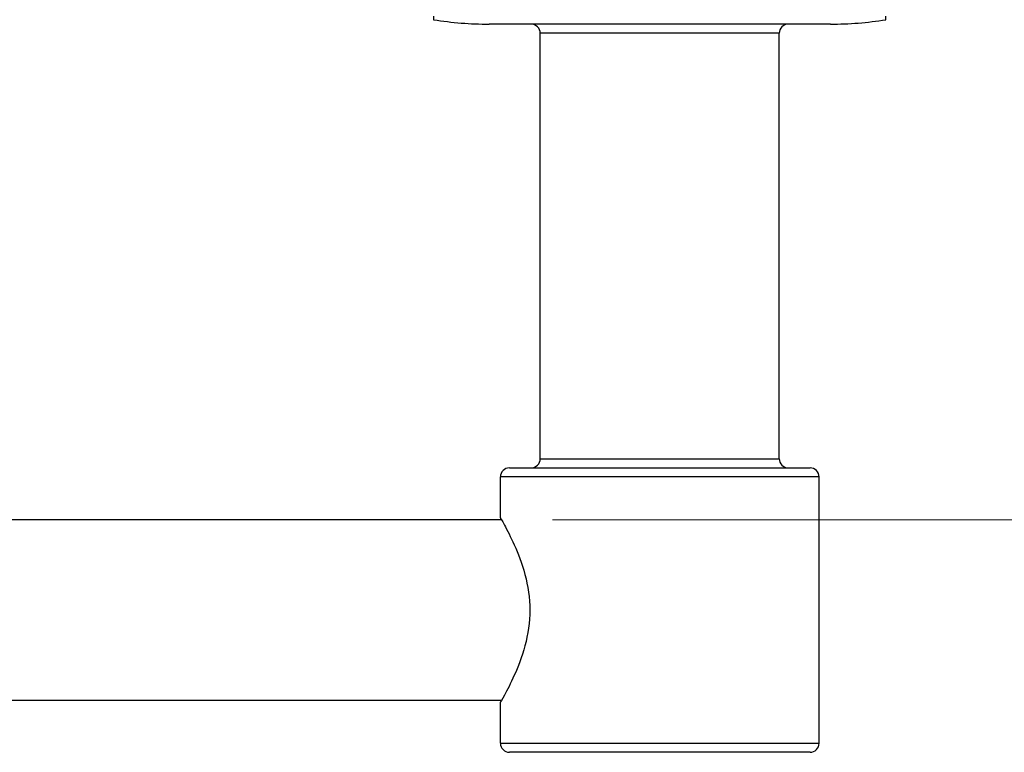
# Model space of a CAD drawing. Units: millimetres. Extents: x 24 to 867, y 24 to 606.
# Drawn here: x 422 to 508, y 429 to 494 of the extents above; entities that cross this region are included whole.
import ezdxf

# ---------------------------------------------------------------- set-up
doc = ezdxf.new("R2010")
doc.units = ezdxf.units.MM
doc.header["$LTSCALE"] = 3
for name, color, linetype, lineweight, true_color in [('Dimension (ISO)', 7, 'Continuous', 18, 0x00003f), ('Visible (ISO)', 7, 'Continuous', 25, 0x00003f), ('Visible Narrow (ISO)', 7, 'Continuous', 25, 0x00003f)]:
    doc.layers.add(name, color=color, linetype=linetype, lineweight=lineweight, true_color=true_color)
doc.styles.add('Samuel Heath (ISO)', font='tahoma.ttf')
doc.dimstyles.new('Samuel Heath (ISO)', dxfattribs={"dimscale": 3, "dimtxt": 3, "dimasz": 2.5, "dimexe": 1, "dimexo": 1.5, "dimgap": 0.762, "dimtad": 0, "dimtih": 1, "dimtoh": 1, "dimrnd": 1e-08, "dimzin": 0, "dimdsep": 46, "dimtxsty": 'Samuel Heath (ISO)', "dimcen": 0.09, "dimdle": 10, "dimclrd": 256, "dimclre": 256, "dimclrt": 256, "dimazin": 0, "dimtfac": 1, "dimtmove": 0, "dimatfit": 3, "dimfxl": 0, "dimtolj": 1, "dimtzin": 0, "dimlwd": 15, "dimlwe": 15, "dimarcsym": 0})

# ---------------------------------------------------------------- blocks, each defined once
blk = doc.blocks.new('*D10')
at = {"layer": 'Defpoints', "color": 0, "transparency": 16777216}
for p in [(505.333, 511.641), (464.026, 449.579), (554.772, 449.579)]:
    blk.add_point(p, dxfattribs=at)
at = {"layer": 'Dimension (ISO)', "color": 176, "lineweight": 15, "true_color": 0x000080, "transparency": 16777216}
for p, q in [((509.833, 511.641), (557.772, 511.641)), ((554.772, 504.141), (554.772, 495.757)), ((554.772, 457.079), (554.772, 465.463)), ((468.526, 449.579), (557.772, 449.579))]:
    blk.add_line(p, q, dxfattribs=at)
at = {"layer": 'Dimension (ISO)', "color": 176, "true_color": 0x000080, "transparency": 16777216}
for points in [[(553.522, 504.141), (556.022, 504.141), (554.772, 511.641)], [(553.522, 457.079), (556.022, 457.079), (554.772, 449.579)]]:
    blk.add_solid(points, dxfattribs=at)
at = {"layer": 'Dimension (ISO)', "color": 176, "lineweight": 18, "true_color": 0x000080, "transparency": 16777216, "char_height": 9, "attachment_point": 2, "style": 'Samuel Heath (ISO)'}
for s, insert in [('\\A1; 62.06', (554.772, 492.271)), ('\\A1;[2 7/16]', (554.772, 478.324))]:
    blk.add_mtext(s, dxfattribs=dict(at, insert=insert))

msp = doc.modelspace()

# ---------------------------------------------------------------- linework, layer by layer
at = {"layer": 'Visible (ISO)'}
for p, q in [((458.0696, 493.8412), (458.0696, 493.5311)), ((492.933, 493.1412), (462.933, 493.1412)), ((497.7964, 493.5311), (497.7964, 493.8412)), ((467.433, 454.9412), (467.433, 492.3412)), ((488.433, 454.9412), (488.433, 492.3412)), ((464.733, 454.1412), (491.133, 454.1412)), ((463.933, 449.7412), (463.933, 453.3412)), ((491.933, 429.9412), (491.933, 453.3412)), ((464.0264, 449.5787), (338.2072, 449.5787)), ((464.0264, 433.7037), (338.2072, 433.7037)), ((463.933, 429.9412), (463.933, 433.5412)), ((491.133, 429.1412), (464.733, 429.1412))]:
    msp.add_line(p, q, dxfattribs=at)
for centre, radius, start, end in [((462.933, 523.6698), 30.5286, 260.833336, 270), ((466.633, 492.3412), 0.8, 0, 90), ((489.233, 492.3412), 0.8, 90, 180), ((492.933, 523.6698), 30.5286, 270, 279.166664), ((464.733, 453.3412), 0.8, 90, 180), ((466.633, 454.9412), 0.8, 270, 0), ((489.233, 454.9412), 0.8, 180, 270), ((491.133, 453.3412), 0.8, 0, 90), ((464.733, 429.9412), 0.8, 180, 270), ((491.133, 429.9412), 0.8, 270, 0)]:
    msp.add_arc(centre, radius, start, end, dxfattribs=at)
for points, knots in [([(463.933, 449.7412), (463.933, 449.7412), (464.06, 449.5275), (464.5171, 448.6924), (464.8429, 448.0722), (465.4754, 446.6615), (465.829, 445.7683), (466.3542, 443.7844), (466.5142, 442.6905), (466.5142, 441.6412)], [3.7672875, 3.7672875, 3.7672875, 3.7672875, 4.0803774, 4.0803774, 4.3934673, 4.3934673, 4.7082586, 4.7082586, 5.02305, 5.02305, 5.02305, 5.02305]), ([(466.5142, 441.6412), (466.5142, 440.5919), (466.3542, 439.498), (465.829, 437.5141), (465.4754, 436.6209), (464.8429, 435.2102), (464.5171, 434.5901), (464.06, 433.755), (463.933, 433.5412), (463.933, 433.5412)], [0, 0, 0, 0, 0.3147913, 0.3147913, 0.6295826, 0.6295826, 0.9426726, 0.9426726, 1.2557625, 1.2557625, 1.2557625, 1.2557625])]:
    msp.add_open_spline(points, degree=3, knots=knots, dxfattribs=at)
at = {"layer": 'Visible Narrow (ISO)'}
for p, q in [((488.433, 492.3412), (467.433, 492.3412)), ((467.433, 454.9412), (488.433, 454.9412)), ((491.933, 453.3412), (463.933, 453.3412)), ((463.933, 429.9412), (491.933, 429.9412))]:
    msp.add_line(p, q, dxfattribs=at)

# ---------------------------------------------------------------- dimensions: what is measured, and where the dimension line sits
at = {"layer": 'Dimension (ISO)', "color": 176, "lineweight": 18, "true_color": 0x000080}
dim = msp.add_linear_dim(base=(554.7723, 449.5787), p1=(505.333, 511.6412), p2=(464.0264, 449.5787), angle=90, text=' <>\\X[2 7/16]', dimstyle='Samuel Heath (ISO)', override={"dimgap": 0.762, "dimdec": 2, "dimpost": '\\X', "dimtol": 0, "dimlim": 0, "dimtp": 0, "dimtm": 0, "dimtdec": 2, "dimtofl": 0, "dimatfit": 1, "dimtvp": -0.25}, dxfattribs=at)
dim.commit()
dim.dimension.update_dxf_attribs({"geometry": '*D10', "text_midpoint": (554.7723, 480.61), "dimtype": 160})

doc.saveas('drawing.dxf')
